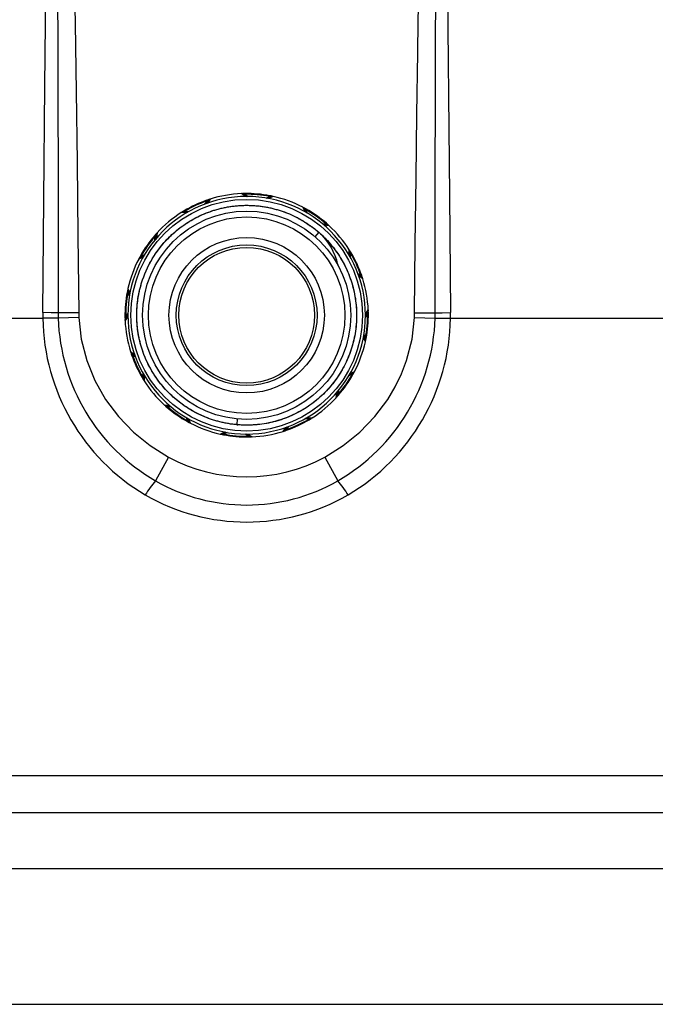
# Model space of a CAD drawing. Units: millimetres. Extents: x 1385 to 4728, y -2321 to -124.
# Drawn here: x 1701 to 1918, y -1184 to -849 of the extents above; entities that cross this region are included whole.
import ezdxf

# ---------------------------------------------------------------- set-up
doc = ezdxf.new("R2010")
doc.units = ezdxf.units.MM

msp = doc.modelspace()

# ---------------------------------------------------------------- linework, layer by layer
at = {"color": 7, "linetype": 'Continuous', "lineweight": 30}
for p, q in [((1766.051, -909.712), (1765.041, -911.1)), ((1778.051, -908.819), (1776.629, -907.857)), ((1777.118, -907.886), (1778.494, -908.817)), ((1777.835, -907.821), (1777.838, -908.071)), ((1777.838, -908.071), (1778.944, -908.82)), ((1785.066, -909.361), (1786.286, -908.818)), ((1785.51, -909.437), (1787.027, -908.762)), ((1787.514, -908.819), (1785.946, -909.517)), ((1786.333, -908.573), (1786.286, -908.818)), ((1764.201, -911.405), (1764.987, -910.325)), ((1764.624, -911.249), (1765.6, -909.906)), ((1764.905, -910.089), (1764.987, -910.325)), ((1798.353, -914.046), (1797.603, -912.502)), ((1798.012, -912.772), (1798.738, -914.266)), ((1798.665, -913.074), (1798.543, -913.292)), ((1757.855, -914.443), (1756.143, -914.321)), ((1756.581, -914.101), (1758.238, -914.22)), ((1757.169, -913.687), (1757.297, -913.902)), ((1757.297, -913.902), (1758.629, -913.997)), ((1798.543, -913.292), (1799.126, -914.494)), ((1804.157, -918.023), (1805.485, -918.163)), ((1804.503, -918.311), (1806.155, -918.485)), ((1806.548, -918.778), (1804.841, -918.598)), ((1805.649, -917.974), (1805.485, -918.163)), ((1747.105, -922.116), (1747.294, -922.28)), ((1747.154, -923.608), (1747.294, -922.28)), ((1747.442, -923.261), (1747.616, -921.61)), ((1747.909, -921.217), (1747.729, -922.924)), ((1803.053, -921.039), (1801.746, -922.531)), ((1803.061, -921.047), (1803.053, -921.039)), ((1743.177, -929.412), (1741.633, -930.162)), ((1741.903, -929.753), (1743.397, -929.027)), ((1742.205, -929.1), (1742.424, -929.222)), ((1742.424, -929.222), (1743.625, -928.638)), ((1813.322, -928.724), (1813.444, -927.011)), ((1813.663, -927.45), (1813.545, -929.106)), ((1813.863, -928.166), (1813.768, -929.498)), ((1814.077, -928.038), (1813.863, -928.166)), ((1816.359, -935.07), (1817.44, -935.855)), ((1816.516, -935.492), (1817.859, -936.469)), ((1818.053, -936.919), (1816.665, -935.91)), ((1817.676, -935.774), (1817.44, -935.855)), ((1737.704, -941.431), (1737.949, -941.479)), ((1738.568, -942.255), (1737.893, -940.738)), ((1738.492, -942.699), (1737.949, -941.479)), ((1737.95, -940.251), (1738.648, -941.819)), ((1721.209, -948.438), (1714.153, -948.51)), ((1721.209, -948.438), (1721.246, -950.058)), ((1736.953, -949.93), (1737.203, -949.926)), ((1737.95, -949.714), (1736.988, -951.136)), ((1737.017, -950.646), (1737.948, -949.271)), ((1737.203, -949.926), (1737.951, -948.82)), ((1819.694, -948.707), (1818.945, -949.813)), ((1818.946, -948.919), (1819.908, -947.498)), ((1819.879, -947.987), (1818.948, -949.363)), ((1819.943, -948.703), (1819.694, -948.707)), ((1835.65, -950.058), (1835.687, -948.438)), ((1835.687, -948.438), (1842.743, -948.51)), ((1399.509, -950.363), (1708.943, -950.363)), ((1721.246, -950.058), (1714.178, -950.306)), ((1835.65, -950.058), (1842.718, -950.306)), ((1847.953, -950.363), (2157.387, -950.363)), ((1818.328, -956.378), (1819.003, -957.896)), ((1818.404, -955.934), (1818.947, -957.155)), ((1818.946, -958.383), (1818.248, -956.814)), ((1819.192, -957.202), (1818.947, -957.155)), ((1738.843, -961.714), (1740.231, -962.724)), ((1740.38, -963.141), (1739.037, -962.164)), ((1739.22, -962.86), (1739.456, -962.778)), ((1740.537, -963.564), (1739.456, -962.778)), ((1743.033, -970.467), (1743.128, -969.135)), ((1743.233, -971.184), (1743.351, -969.527)), ((1743.574, -969.91), (1743.452, -971.622)), ((1814.473, -969.411), (1813.271, -969.995)), ((1814.993, -968.881), (1813.499, -969.606)), ((1813.719, -969.222), (1815.263, -968.472)), ((1814.691, -969.533), (1814.473, -969.411)), ((1742.819, -970.596), (1743.033, -970.467)), ((1808.987, -977.417), (1809.167, -975.71)), ((1809.454, -975.372), (1809.28, -977.024)), ((1809.742, -975.026), (1809.602, -976.354)), ((1809.791, -976.518), (1809.602, -976.354)), ((1750.348, -979.856), (1752.055, -980.036)), ((1752.393, -980.323), (1750.741, -980.149)), ((1751.247, -980.659), (1751.411, -980.471)), ((1752.739, -980.611), (1751.411, -980.471)), ((1758.353, -985.341), (1757.77, -984.14)), ((1758.884, -985.862), (1758.158, -984.368)), ((1758.232, -985.56), (1758.353, -985.341)), ((1758.543, -984.588), (1759.293, -986.132)), ((1775.163, -986.656), (1775.343, -984.681)), ((1775.163, -986.656), (1775.447, -986.67)), ((1799.599, -984.732), (1798.267, -984.636)), ((1800.315, -984.532), (1798.658, -984.414)), ((1799.041, -984.19), (1800.753, -984.313)), ((1799.727, -984.946), (1799.599, -984.732)), ((1769.382, -989.814), (1770.95, -989.117)), ((1771.386, -989.196), (1769.869, -989.871)), ((1770.563, -990.061), (1770.61, -989.815)), ((1771.83, -989.272), (1770.61, -989.815)), ((1779.058, -990.562), (1777.952, -989.814)), ((1779.778, -990.748), (1778.402, -989.817)), ((1778.845, -989.815), (1780.267, -990.777)), ((1790.845, -988.922), (1791.855, -987.533)), ((1792.272, -987.384), (1791.296, -988.728)), ((1792.695, -987.228), (1791.91, -988.308)), ((1791.991, -988.545), (1791.91, -988.308)), ((1779.061, -990.812), (1779.058, -990.562)), ((1751.77, -997.65), (1747.367, -1005.757)), ((1805.126, -997.65), (1809.529, -1005.757)), ((1484.235, -1106.269), (1934.722, -1106.269)), ((2055.116, -1118.973), (1501.78, -1118.973)), ((1481.807, -1137.927), (2075.089, -1137.927)), ((1479.38, -1184.248), (2077.516, -1184.248))]:
    msp.add_line(p, q, dxfattribs=at)
at = {"color": 7, "linetype": 'Continuous', "lineweight": 30, "flags": 128}
for points in [[(1708.932, -948.407), (1709.291, -909.801), (1709.661, -871.195), (1710.091, -828.558), (1710.429, -788.608), (1710.343, -751.42), (1710.316, -732.888), (1710.338, -714.315), (1710.392, -696.386), (1710.901, -678.471)], [(1712.689, -678.582), (1712.689, -678.582), (1713.249, -714.34), (1713.451, -732.911), (1713.597, -751.468), (1713.773, -788.639), (1713.931, -828.631), (1714.12, -908.55), (1714.153, -948.51)], [(1842.743, -948.51), (1842.776, -908.55), (1842.965, -828.631), (1843.123, -788.639), (1843.282, -754.017), (1843.299, -751.468), (1843.445, -732.911), (1843.647, -714.34), (1843.914, -696.462), (1844.207, -678.582), (1844.207, -678.582)], [(1845.995, -678.471), (1846.505, -696.386), (1846.558, -714.315), (1846.58, -732.888), (1846.552, -751.461), (1846.467, -788.608), (1846.805, -828.558), (1847.592, -908.457), (1847.964, -948.408)], [(1719.556, -827.923), (1719.932, -849.939), (1720.286, -872.999), (1720.617, -897.102), (1720.925, -922.248), (1721.209, -948.438)], [(1835.687, -948.438), (1835.939, -925.054), (1836.21, -902.498), (1836.499, -880.771), (1836.806, -859.872), (1836.975, -849.256), (1837.148, -838.867)], [(1776.629, -907.857), (1776.856, -907.847), (1776.969, -907.843)], [(1797.603, -912.502), (1797.804, -912.607), (1797.904, -912.66)], [(1756.143, -914.321), (1756.335, -914.199), (1756.431, -914.139)], [(1741.633, -930.162), (1741.739, -929.96), (1741.791, -929.86)], [(1813.444, -927.011), (1813.566, -927.203), (1813.626, -927.299)], [(1714.153, -948.51), (1711.749, -948.453), (1708.932, -948.407)], [(1819.908, -947.498), (1819.917, -947.725), (1819.922, -947.838)], [(1842.743, -948.51), (1845.147, -948.453), (1847.964, -948.407)], [(1714.178, -950.306), (1711.769, -950.325), (1708.943, -950.363)], [(1721.246, -950.058), (1722.039, -957.446), (1723.892, -964.711), (1726.667, -971.531), (1730.364, -978.009), (1734.767, -983.865), (1739.889, -989.165), (1745.583, -993.781), (1751.77, -997.65)], [(1736.988, -951.136), (1736.979, -950.908), (1736.974, -950.795)], [(1805.126, -997.65), (1811.313, -993.781), (1817.007, -989.165), (1822.128, -983.865), (1826.532, -978.009), (1829.099, -973.729), (1831.256, -969.296), (1833.004, -964.711), (1834.857, -957.446), (1835.65, -950.058)], [(1842.718, -950.306), (1845.127, -950.325), (1847.953, -950.363)], [(1815.263, -968.472), (1815.158, -968.673), (1815.105, -968.773)], [(1743.452, -971.622), (1743.33, -971.43), (1743.27, -971.334)], [(1759.293, -986.132), (1759.092, -986.026), (1758.992, -985.973)], [(1800.753, -984.313), (1800.561, -984.434), (1800.465, -984.495)], [(1780.267, -990.777), (1780.04, -990.786), (1779.927, -990.79)]]:
    msp.add_lwpolyline(points, dxfattribs=at)
at = {"color": 7, "linetype": 'Continuous', "lineweight": 30, "extrusion": (3.24229e-15, 1.98316e-16, -1)}
msp.add_circle((-1778.448, -949.317), 40.5, dxfattribs=at)
at = {"color": 7, "linetype": 'Continuous', "lineweight": 30}
for radius in [39.5, 35.5, 33.5, 26.5, 24, 23.15]:
    msp.add_circle((1778.448, -949.317), radius, dxfattribs=at)
for centre, radius, start, end in [((1778.448, -949.317), 41.5, 107.3816, 107.85175), ((1778.448, -949.317), 41.5, 92.51205, 107.3816), ((1778.448, -949.317), 41.5, 90.84689, 92.04189), ((1776.978, -908.093), 0.25, 55.91098, 92.04189), ((1764.26, -959.32), 53.017, 75.16025, 75.96365), ((1778.448, -949.317), 41.5, 79.04675, 90.84689), ((1778.448, -949.317), 41.25, 79.04675, 90.84689), ((1790.658, -961.615), 52.978, 93.92969, 94.7337), ((1778.448, -949.317), 41.5, 77.85175, 79.04675), ((1787.129, -908.99), 0.25, 77.85175, 113.98266), ((1778.448, -949.317), 41.5, 77.3816, 77.85175), ((1778.448, -949.317), 41.5, 62.51205, 77.3816), ((1778.448, -949.317), 41.5, 109.04675, 120.84689), ((1778.448, -949.317), 41.25, 109.04675, 120.84689), ((1778.448, -949.317), 41.5, 107.85175, 109.04675), ((1795.171, -953.863), 52.978, 123.92969, 124.7337), ((1765.803, -910.053), 0.25, 107.85175, 143.98266), ((1797.787, -912.881), 0.25, 25.91098, 62.04189), ((1778.448, -949.317), 41.5, 60.84689, 62.04189), ((1761.159, -950.886), 53.017, 45.16025, 45.96365), ((1778.448, -949.317), 41.5, 49.04675, 60.84689), ((1778.448, -949.317), 41.5, 122.51205, 137.3816), ((1778.448, -949.317), 41.5, 120.84689, 122.04189), ((1756.563, -914.351), 0.25, 85.91098, 122.04189), ((1771.162, -965.074), 53.017, 105.16025, 105.96365), ((1778.448, -949.317), 41.25, 49.04675, 60.84689), ((1782.873, -966.073), 52.978, 63.92969, 64.7337), ((1778.448, -949.317), 41.5, 47.85175, 49.04675), ((1806.129, -918.734), 0.25, 47.85175, 83.98266), ((1778.448, -949.317), 41.5, 47.3816, 47.85175), ((1778.448, -949.317), 41.5, 32.51205, 47.3816), ((1778.448, -949.317), 41.5, 139.04675, 150.84689), ((1778.448, -949.317), 41.25, 139.04675, 150.84689), ((1778.448, -949.317), 41.5, 137.85175, 139.04675), ((1795.204, -944.892), 52.978, 153.92969, 154.7337), ((1747.865, -921.636), 0.25, 137.85175, 173.98266), ((1778.448, -949.317), 41.5, 137.3816, 137.85175), ((1789.863, -936.184), 20.083, 11.45805, 48.94626), ((1789.877, -936.185), 20.075, 11.42242, 48.94625), ((1778.448, -949.317), 41.5, 150.84689, 152.04189), ((1742.012, -929.978), 0.25, 115.91098, 152.04189), ((1780.017, -966.606), 53.017, 135.16025, 135.96365), ((1813.414, -927.432), 0.25, 355.91098, 32.04189), ((1778.448, -949.317), 41.5, 30.84689, 32.04189), ((1762.691, -942.031), 53.017, 15.16025, 15.96365), ((1778.448, -949.317), 41.25, 19.04675, 30.84689), ((1778.448, -949.317), 41.5, 19.04675, 30.84689), ((1778.448, -949.317), 41.5, 152.51205, 167.3816), ((1773.902, -966.04), 52.978, 33.92969, 34.7337), ((1778.448, -949.317), 41.5, 17.85175, 19.04675), ((1817.712, -936.671), 0.25, 17.85175, 53.98266), ((1778.448, -949.317), 41.5, 17.3816, 17.85175), ((1778.448, -949.317), 41.5, 2.51205, 17.3816), ((1778.448, -949.317), 41.5, 169.04675, 180.84689), ((1778.448, -949.317), 41.25, 169.04675, 180.84689), ((1778.448, -949.317), 41.5, 167.85175, 169.04675), ((1738.122, -940.636), 0.25, 167.85175, 203.98266), ((1778.448, -949.317), 41.5, 167.3816, 167.85175), ((1790.747, -937.107), 52.978, 183.92969, 184.7337), ((1774.66, -949.001), 65.731, 179.48174, 181.18703), ((1777.918, -948.544), 63.765, 179.96982, 181.56964), ((1778.448, -949.317), 41.5, 180.84689, 182.04189), ((1788.451, -963.505), 53.017, 165.16025, 165.96365), ((1778.448, -949.317), 41.25, 349.04675, 0.84689), ((1778.448, -949.317), 41.5, 349.04675, 0.84689), ((1768.445, -935.128), 53.017, 345.16025, 345.96365), ((1819.672, -947.847), 0.25, 325.91098, 2.04189), ((1778.448, -949.317), 41.5, 0.84689, 2.04189), ((1778.978, -948.544), 63.764, 358.41571, 0.03018), ((1782.233, -949.001), 65.734, 358.81301, 0.51744), ((1780.129, -949.298), 71.194, 180.85694, 239.36233), ((1780.583, -948.218), 66.438, 181.80111, 240.00275), ((1737.224, -950.786), 0.25, 145.91098, 182.04189), ((1778.448, -949.317), 41.5, 182.51205, 197.3816), ((1776.313, -948.219), 66.438, 299.99694, 358.1992), ((1776.765, -949.297), 71.196, 300.63842, 359.1423), ((1778.448, -949.317), 41.5, 332.51205, 347.3816), ((1778.448, -949.317), 41.5, 347.3816, 347.85175), ((1766.149, -961.527), 52.978, 3.92969, 4.7337), ((1818.774, -957.997), 0.25, 347.85175, 23.98266), ((1778.448, -949.317), 41.5, 347.85175, 349.04675), ((1778.448, -949.317), 41.5, 197.3816, 197.85175), ((1739.184, -961.962), 0.25, 197.85175, 233.98266), ((1778.448, -949.317), 41.5, 197.85175, 199.04675), ((1782.994, -932.593), 52.978, 213.92969, 214.7337), ((1778.448, -949.317), 41.5, 199.04675, 210.84689), ((1778.448, -949.317), 41.25, 199.04675, 210.84689), ((1778.448, -949.317), 41.25, 319.04675, 330.84689), ((1778.448, -949.317), 41.5, 319.04675, 330.84689), ((1776.879, -932.028), 53.017, 315.16025, 315.96365), ((1778.448, -949.317), 41.5, 330.84689, 332.04189), ((1814.884, -968.656), 0.25, 295.91098, 332.04189), ((1778.448, -949.317), 41.5, 210.84689, 212.04189), ((1794.205, -956.602), 53.017, 195.16025, 195.96365), ((1743.482, -971.201), 0.25, 175.91098, 212.04189), ((1778.448, -949.317), 41.5, 212.51205, 227.3816), ((1778.448, -949.317), 41.5, 317.85175, 319.04675), ((1761.692, -953.741), 52.978, 333.92969, 334.7337), ((1778.448, -949.317), 41.5, 227.3816, 227.85175), ((1750.767, -979.9), 0.25, 227.85175, 263.98266), ((1778.448, -949.317), 41.5, 227.85175, 229.04675), ((1774.023, -932.561), 52.978, 243.92969, 244.7337), ((1778.448, -949.317), 41.5, 302.51205, 317.3816), ((1778.448, -949.317), 41.5, 317.3816, 317.85175), ((1809.031, -976.998), 0.25, 317.85175, 353.98266), ((1778.448, -949.317), 41.5, 229.04675, 240.84689), ((1778.448, -949.317), 41.25, 229.04675, 240.84689), ((1778.448, -949.317), 41.5, 240.84689, 242.04189), ((1795.737, -947.748), 53.017, 225.16025, 225.96365), ((1759.109, -985.752), 0.25, 205.91098, 242.04189), ((1778.448, -949.317), 41.5, 242.51205, 257.3816), ((1778.448, -949.317), 41.25, 289.04675, 300.84689), ((1778.448, -949.317), 41.5, 289.04675, 300.84689), ((1785.734, -933.559), 53.017, 285.16025, 285.96365), ((1778.448, -949.317), 41.5, 300.84689, 302.04189), ((1800.333, -984.283), 0.25, 265.91098, 302.04189), ((1778.448, -949.317), 41.5, 257.3816, 257.85175), ((1769.767, -989.643), 0.25, 257.85175, 293.98266), ((1778.448, -949.317), 41.5, 257.85175, 259.04675), ((1766.238, -937.018), 52.978, 273.92969, 274.7337), ((1778.448, -949.317), 41.5, 259.04675, 270.84689), ((1778.448, -949.317), 41.25, 259.04675, 270.84689), ((1778.448, -949.317), 41.5, 272.51205, 287.3816), ((1778.448, -949.317), 41.5, 287.3816, 287.85175), ((1778.448, -949.317), 41.5, 287.85175, 289.04675), ((1791.093, -988.581), 0.25, 287.85175, 323.98266), ((1761.725, -944.771), 52.978, 303.92969, 304.7337), ((1792.636, -939.313), 53.017, 255.16025, 255.96365), ((1778.448, -949.317), 41.5, 270.84689, 272.04189), ((1779.918, -990.541), 0.25, 235.91098, 272.04189), ((1778.448, -948.526), 55.9, 241.49442, 298.50558), ((1782.165, -1034.971), 45.435, 139.98548, 147.49297), ((1778.448, -951.41), 62.608, 240.23508, 299.76492), ((1774.732, -1034.971), 45.435, 32.50703, 40.01452), ((1778.448, -950.501), 69.308, 240.05174, 299.94826)]:
    msp.add_arc(centre, radius, start, end, dxfattribs=at)
msp.add_open_spline([(1804.897, -922.877), (1806.326, -924.386), (1809.096, -927.311), (1812.433, -933.102), (1814.667, -938.997), (1815.887, -945.23), (1816.044, -951.581), (1815.124, -957.88), (1813.165, -963.912), (1810.225, -969.532), (1806.369, -974.595), (1801.718, -978.929), (1796.42, -982.412), (1790.609, -984.962), (1784.428, -986.503), (1778.226, -986.966), (1772.18, -986.43), (1766.409, -984.981), (1760.919, -982.628), (1755.891, -979.447), (1751.434, -975.526), (1747.638, -970.943), (1744.605, -965.796), (1742.435, -960.258), (1741.162, -954.459), (1740.815, -948.518), (1741.415, -942.574), (1742.942, -936.826), (1745.348, -931.398), (1748.584, -926.402), (1752.585, -921.967), (1757.217, -918.237), (1762.368, -915.285), (1767.934, -913.173), (1773.783, -911.964), (1779.728, -911.703), (1785.609, -912.355), (1791.418, -914.008), (1796.579, -916.264), (1801.594, -919.775), (1803.074, -921.037), (1806.296, -924.015), (1809.791, -928.473), (1812.683, -933.67), (1814.719, -939.262), (1815.849, -945.089), (1816.051, -951.042), (1815.304, -956.967), (1813.637, -962.673), (1811.1, -968.041), (1807.739, -972.96), (1803.631, -977.293), (1798.911, -980.906), (1793.689, -983.733), (1788.069, -985.709), (1782.193, -986.771), (1776.251, -986.891), (1770.369, -986.079), (1764.668, -984.346), (1759.304, -981.726), (1754.443, -978.307), (1750.181, -974.171), (1746.611, -969.399), (1743.838, -964.114), (1741.943, -958.482), (1740.954, -952.626), (1740.899, -946.665), (1741.792, -940.764), (1743.596, -935.103), (1746.265, -929.797), (1749.749, -924.959), (1753.959, -920.731), (1758.764, -917.236), (1764.055, -914.537), (1769.727, -912.699), (1775.623, -911.782), (1781.563, -911.808), (1787.428, -912.761), (1793.08, -914.646), (1798.408, -917.356), (1801.511, -919.817), (1803.053, -921.039)], degree=3, knots=[0, 0, 0, 0, 0.01443225, 0.02797623, 0.04141208, 0.05472336, 0.06822491, 0.08175813, 0.09513005, 0.10849012, 0.12202007, 0.13552739, 0.14884401, 0.1622702, 0.17581344, 0.18927992, 0.20174723, 0.21437083, 0.22707138, 0.23968882, 0.25215641, 0.26478477, 0.27748515, 0.29009748, 0.3025658, 0.31519878, 0.32789883, 0.34050592, 0.35297541, 0.36561286, 0.37831242, 0.39091411, 0.40338523, 0.41602699, 0.42872591, 0.44132206, 0.45379526, 0.46644118, 0.47913931, 0.49172977, 0.49833161, 0.50841318, 0.52106311, 0.53376029, 0.54634491, 0.5588236, 0.5714774, 0.58417347, 0.59675211, 0.60923422, 0.62189173, 0.63458654, 0.64715905, 0.65964503, 0.67230609, 0.6849995, 0.69756573, 0.71005602, 0.72272048, 0.73541232, 0.74797213, 0.76046718, 0.7731349, 0.78582503, 0.79837827, 0.81087852, 0.82354935, 0.83623759, 0.84878413, 0.86129004, 0.87396381, 0.88665003, 0.8991897, 0.91170171, 0.92437828, 0.93706232, 0.949595, 0.96211355, 0.97479276, 0.98747446, 1, 1, 1, 1], dxfattribs=at)
msp.add_open_spline([(1775.163, -986.656), (1774.269, -986.506)], degree=1, dxfattribs=at)

doc.saveas('drawing.dxf')
